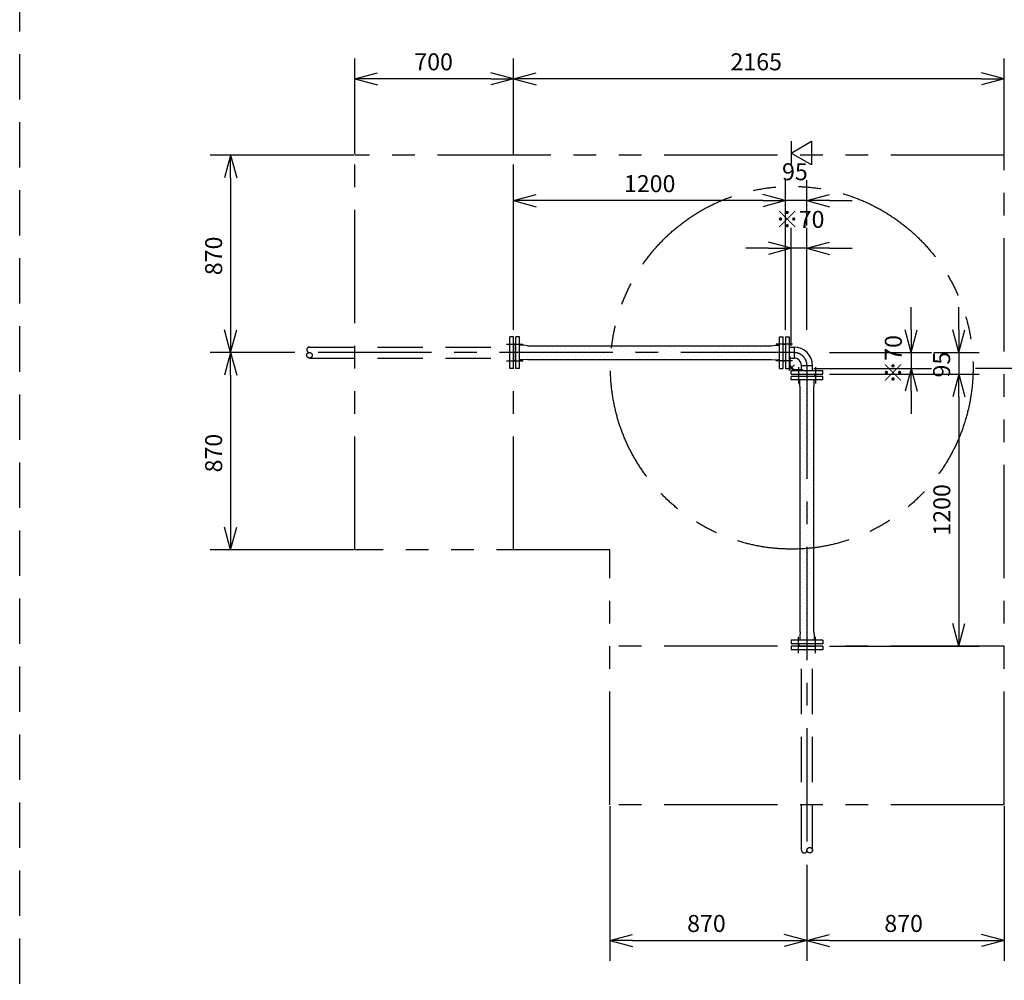
# Model space of a CAD drawing. Extents: x 207 to 40700, y 0 to 27750.
# Drawn here: x 17671 to 22016, y 17291 to 21527 of the extents above; entities that cross this region are included whole.
import ezdxf

# ---------------------------------------------------------------- set-up
doc = ezdxf.new("R2010")
doc.units = 0
doc.header["$LTSCALE"] = 400
for name, pattern in [('CENTER', [2, 1.25, -0.25, 0.25, -0.25]), ('DASHED', [0.75, 0.5, -0.25]), ('PHANTOM', [2.5, 1.25, -0.25, 0.25, -0.25, 0.25, -0.25])]:
    doc.linetypes.add(name, pattern=pattern)
doc.layers.get('0').update_dxf_attribs({"linetype": 'CONTINUOUS'})
for name, color, linetype in [('1', 4, 'CONTINUOUS'), ('CENTER', 1, 'CENTER'), ('KARISEN', 5, 'DASHED'), ('SCALE', 4, 'CONTINUOUS'), ('UL1', 3, 'PHANTOM')]:
    doc.layers.add(name, color=color, linetype=linetype)
doc.styles.get("Standard").update_dxf_attribs({"font": 'TXT', "bigfont": 'BIGFONT'})

msp = doc.modelspace()

# ---------------------------------------------------------------- linework, layer by layer
for p, q in [((19150, 21266.7), (19250, 21293.4)), ((19850, 21266.7), (19750, 21293.4)), ((19850, 21266.7), (19950, 21293.4)), ((22015, 21266.7), (21915, 21293.4)), ((19150, 21266.7), (19250, 21239.9)), ((19250, 21266.7), (19150, 21266.7)), ((19850, 21266.7), (19750, 21239.9)), ((19750, 21266.7), (19850, 21266.7)), ((19850, 21266.7), (19950, 21239.9)), ((19950, 21266.7), (19850, 21266.7)), ((22015, 21266.7), (21915, 21239.9)), ((21915, 21266.7), (22015, 21266.7)), ((21075, 20939.3), (21165, 20991.3)), ((21165, 20991.3), (21165, 20887.4)), ((18602.2, 20929.3), (18575.4, 20829.3)), ((18602.2, 20929.3), (18629, 20829.3)), ((18602.2, 20829.3), (18602.2, 20929.3)), ((21165, 20887.4), (21075, 20939.3)), ((19850, 20729.3), (19950, 20756.1)), ((19850, 20729.3), (19950, 20702.5)), ((19950, 20729.3), (19850, 20729.3)), ((21050, 20729.3), (20950, 20756.1)), ((21050, 20729.3), (20950, 20756.1)), ((21050, 20729.3), (20950, 20702.5)), ((20950, 20729.3), (21050, 20729.3)), ((21050, 20729.3), (20950, 20702.5)), ((20950, 20729.3), (21050, 20729.3)), ((21145, 20729.3), (21245, 20756.1)), ((21145, 20729.3), (21245, 20702.5)), ((21245, 20729.3), (21145, 20729.3)), ((21075, 20519.3), (20975, 20546.1)), ((21075, 20519.3), (20975, 20492.5)), ((20975, 20519.3), (21075, 20519.3)), ((21145, 20519.3), (21245, 20546.1)), ((21145, 20519.3), (21245, 20492.5)), ((21245, 20519.3), (21145, 20519.3)), ((18602.2, 20059.3), (18575.4, 20159.3)), ((18602.2, 20059.3), (18629, 20159.3)), ((18602.2, 20159.3), (18602.2, 20059.3)), ((21605, 20059.3), (21578.2, 20159.3)), ((21605, 20059.3), (21631.8, 20159.3)), ((21605, 20159.3), (21605, 20059.3)), ((21815, 20059.3), (21788.2, 20159.3)), ((21815, 20059.3), (21841.8, 20159.3)), ((21815, 20159.3), (21815, 20059.3)), ((19860, 19989.3), (19860, 20129.3)), ((19876, 20129.3), (19860, 20129.3)), ((19876, 19989.3), (19876, 20129.3)), ((21024, 19989.3), (21024, 20129.3)), ((21024, 20129.3), (21040, 20129.3)), ((21040, 19989.3), (21040, 20129.3)), ((21050, 20129.3), (21066, 20129.3)), ((21050, 20129.3), (21050, 19989.3)), ((21066, 20129.3), (21066, 19989.3)), ((19850, 20093), (19850, 20025.7)), ((19854, 20095.8), (19851.3, 20094.8)), ((19860, 20095.8), (19854, 20095.8)), ((19876, 20027.3), (19876, 20091.3)), ((19895.9, 20091.3), (19876, 20091.3)), ((19911.5, 20089.3), (19895.9, 20091.3)), ((19911.5, 20089.3), (20988.5, 20089.3)), ((20988.5, 20089.3), (21004.1, 20091.3)), ((21004.1, 20091.3), (21024, 20091.3)), ((21024, 20027.3), (21024, 20091.3)), ((21040, 20095.8), (21046, 20095.8)), ((21046, 20095.8), (21048.7, 20094.8)), ((21050, 20093), (21050, 20025.7)), ((21066, 20083.6), (21087.8, 20083.6)), ((21087.8, 20083.6), (21087.8, 20035)), ((18602.2, 20059.3), (18575.4, 19959.3)), ((18602.2, 20059.3), (18629, 19959.3)), ((18602.2, 19959.3), (18602.2, 20059.3)), ((19895.9, 20027.3), (19876, 20027.3)), ((19911.5, 20029.3), (19895.9, 20027.3)), ((19911.5, 20029.3), (20988.5, 20029.3)), ((20988.5, 20029.3), (21004.1, 20027.3)), ((21004.1, 20027.3), (21024, 20027.3)), ((21066, 20035), (21087.8, 20035)), ((19854, 20022.8), (19851.3, 20023.9)), ((19860, 20022.8), (19854, 20022.8)), ((19876, 19989.3), (19860, 19989.3)), ((21024, 19989.3), (21040, 19989.3)), ((21040, 20022.8), (21046, 20022.8)), ((21046, 20022.8), (21048.7, 20023.9)), ((21050, 19989.3), (21066, 19989.3)), ((21120.7, 19980.3), (21120.7, 20002.1)), ((21120.7, 20002.1), (21169.3, 20002.1)), ((21169.3, 19980.3), (21169.3, 20002.1)), ((21605, 19989.3), (21578.2, 19889.3)), ((21605, 19989.3), (21631.8, 19889.3)), ((21605, 19889.3), (21605, 19989.3)), ((21075, 19980.3), (21215, 19980.3)), ((21075, 19964.3), (21075, 19980.3)), ((21075, 19964.3), (21215, 19964.3)), ((21075, 19938.3), (21075, 19954.3)), ((21215, 19954.3), (21075, 19954.3)), ((21108.5, 19960.3), (21109.5, 19963)), ((21108.5, 19954.3), (21108.5, 19960.3)), ((21111.4, 19964.3), (21178.6, 19964.3)), ((21181.5, 19960.3), (21180.5, 19963)), ((21181.5, 19954.3), (21181.5, 19960.3)), ((21215, 19964.3), (21215, 19980.3)), ((21215, 19938.3), (21215, 19954.3)), ((21815, 19964.3), (21788.2, 19864.3)), ((21815, 19964.3), (21788.2, 19864.3)), ((21815, 19964.3), (21841.8, 19864.3)), ((21815, 19864.3), (21815, 19964.3)), ((21815, 19964.3), (21841.8, 19864.3)), ((21815, 19864.3), (21815, 19964.3)), ((21215, 19938.3), (21075, 19938.3)), ((21113, 19918.4), (21113, 19938.3)), ((21177, 19938.3), (21113, 19938.3)), ((21115, 19902.8), (21113, 19918.4)), ((21115, 18825.9), (21115, 19902.8)), ((21175, 19902.8), (21177, 19918.4)), ((21175, 18825.9), (21175, 19902.8)), ((21177, 19918.4), (21177, 19938.3)), ((18602.2, 19189.3), (18575.4, 19289.3)), ((18602.2, 19189.3), (18629, 19289.3)), ((18602.2, 19289.3), (18602.2, 19189.3)), ((21815, 18764.3), (21788.2, 18864.3)), ((21815, 18764.3), (21841.8, 18864.3)), ((21815, 18864.3), (21815, 18764.3)), ((21115, 18825.9), (21113, 18810.2)), ((21175, 18825.9), (21177, 18810.2)), ((21075, 18790.3), (21075, 18774.3)), ((21215, 18790.3), (21075, 18790.3)), ((21215, 18774.3), (21075, 18774.3)), ((21108.5, 18774.3), (21108.5, 18768.3)), ((21108.5, 18768.3), (21109.5, 18765.6)), ((21113, 18810.2), (21113, 18790.3)), ((21177, 18790.3), (21113, 18790.3)), ((21177, 18810.2), (21177, 18790.3)), ((21181.5, 18768.3), (21180.5, 18765.6)), ((21181.5, 18774.3), (21181.5, 18768.3)), ((21215, 18790.3), (21215, 18774.3)), ((21111.4, 18764.3), (21178.6, 18764.3)), ((20275, 17466.3), (20375, 17493.1)), ((20275, 17466.3), (20375, 17439.6)), ((20375, 17466.3), (20275, 17466.3)), ((21145, 17466.3), (21045, 17493.1)), ((21145, 17466.3), (21045, 17439.6)), ((21045, 17466.3), (21145, 17466.3)), ((21145, 17466.3), (21245, 17493.1)), ((21145, 17466.3), (21245, 17439.6)), ((21245, 17466.3), (21145, 17466.3)), ((22015, 17466.3), (21915, 17493.1)), ((22015, 17466.3), (21915, 17439.6)), ((21915, 17466.3), (22015, 17466.3))]:
    msp.add_line(p, q)
for centre, radius, start, end in [((19852, 20093), 2, 110.556, 180), ((21048, 20093), 2, 0, 69.444), ((21087.8, 20002.1), 81.5, 0, 90), ((21087.8, 20002.1), 32.9, 0, 90), ((19852, 20025.7), 2, 180, 249.444), ((21048, 20025.7), 2, 290.556, 0), ((21111.4, 19962.3), 2, 90, 159.444), ((21178.6, 19962.3), 2, 20.556, 90), ((21111.4, 18766.3), 2, 200.556, 270), ((21178.6, 18766.3), 2, 270, 339.444)]:
    msp.add_arc(centre, radius, start, end)
at = {"layer": '1'}
for p, q in [((19895.8, 20082.1), (19895.8, 20082.1)), ((19916, 20075.3), (19916, 20075.3)), ((19929.4, 20088.8), (19929.4, 20088.8)), ((19949.6, 20082.1), (19949.6, 20082.1)), ((19969.8, 20075.3), (19969.8, 20075.3)), ((19983.3, 20088.8), (19983.3, 20088.8)), ((20003.5, 20082.1), (20003.5, 20082.1)), ((20023.7, 20075.3), (20023.7, 20075.3)), ((20037.2, 20088.8), (20037.2, 20088.8)), ((20057.4, 20082.1), (20057.4, 20082.1)), ((20077.6, 20075.3), (20077.6, 20075.3)), ((20091.1, 20088.8), (20091.1, 20088.8)), ((20111.3, 20082.1), (20111.3, 20082.1)), ((20131.5, 20075.3), (20131.5, 20075.3)), ((20145, 20088.8), (20145, 20088.8)), ((20165.2, 20082.1), (20165.2, 20082.1)), ((20185.4, 20075.3), (20185.4, 20075.3)), ((20198.8, 20088.8), (20198.8, 20088.8)), ((20219, 20082.1), (20219, 20082.1)), ((20239.3, 20075.3), (20239.3, 20075.3)), ((20252.7, 20088.8), (20252.7, 20088.8)), ((20272.9, 20082.1), (20272.9, 20082.1)), ((20293.1, 20075.3), (20293.1, 20075.3)), ((20306.6, 20088.8), (20306.6, 20088.8)), ((20326.8, 20082.1), (20326.8, 20082.1)), ((20347, 20075.3), (20347, 20075.3)), ((20360.5, 20088.8), (20360.5, 20088.8)), ((20380.7, 20082.1), (20380.7, 20082.1)), ((20400.9, 20075.3), (20400.9, 20075.3)), ((20414.4, 20088.8), (20414.4, 20088.8)), ((20434.6, 20082.1), (20434.6, 20082.1)), ((20454.8, 20075.3), (20454.8, 20075.3)), ((20468.2, 20088.8), (20468.2, 20088.8)), ((20488.5, 20082.1), (20488.5, 20082.1)), ((20508.7, 20075.3), (20508.7, 20075.3)), ((20522.1, 20088.8), (20522.1, 20088.8)), ((20542.3, 20082.1), (20542.3, 20082.1)), ((20562.5, 20075.3), (20562.5, 20075.3)), ((20576, 20088.8), (20576, 20088.8)), ((20596.2, 20082.1), (20596.2, 20082.1)), ((20616.4, 20075.3), (20616.4, 20075.3)), ((20629.9, 20088.8), (20629.9, 20088.8)), ((20650.1, 20082.1), (20650.1, 20082.1)), ((20670.3, 20075.3), (20670.3, 20075.3)), ((20683.8, 20088.8), (20683.8, 20088.8)), ((20704, 20082.1), (20704, 20082.1)), ((20724.2, 20075.3), (20724.2, 20075.3)), ((20737.7, 20088.8), (20737.7, 20088.8)), ((20757.9, 20082.1), (20757.9, 20082.1)), ((20778.1, 20075.3), (20778.1, 20075.3)), ((20791.5, 20088.8), (20791.5, 20088.8)), ((20811.7, 20082.1), (20811.7, 20082.1)), ((20831.9, 20075.3), (20831.9, 20075.3)), ((20845.4, 20088.8), (20845.4, 20088.8)), ((20865.6, 20082.1), (20865.6, 20082.1)), ((20885.8, 20075.3), (20885.8, 20075.3)), ((20899.3, 20088.8), (20899.3, 20088.8)), ((20919.5, 20082.1), (20919.5, 20082.1)), ((20939.7, 20075.3), (20939.7, 20075.3)), ((20953.2, 20088.8), (20953.2, 20088.8)), ((20973.4, 20082.1), (20973.4, 20082.1)), ((20993.6, 20075.3), (20993.6, 20075.3)), ((21007.1, 20088.8), (21007.1, 20088.8)), ((19882.3, 20068.6), (19882.3, 20068.6)), ((19889, 20048.4), (19889, 20048.4)), ((19895.8, 20028.2), (19895.8, 20028.2)), ((19902.5, 20061.8), (19902.5, 20061.8)), ((19909.2, 20041.6), (19909.2, 20041.6)), ((19922.7, 20055.1), (19922.7, 20055.1)), ((19929.4, 20034.9), (19929.4, 20034.9)), ((19936.2, 20068.6), (19936.2, 20068.6)), ((19942.9, 20048.4), (19942.9, 20048.4)), ((19956.4, 20061.8), (19956.4, 20061.8)), ((19963.1, 20041.6), (19963.1, 20041.6)), ((19976.6, 20055.1), (19976.6, 20055.1)), ((19983.3, 20034.9), (19983.3, 20034.9)), ((19990.1, 20068.6), (19990.1, 20068.6)), ((19996.8, 20048.4), (19996.8, 20048.4)), ((20010.3, 20061.8), (20010.3, 20061.8)), ((20017, 20041.6), (20017, 20041.6)), ((20030.5, 20055.1), (20030.5, 20055.1)), ((20037.2, 20034.9), (20037.2, 20034.9)), ((20043.9, 20068.6), (20043.9, 20068.6)), ((20050.7, 20048.4), (20050.7, 20048.4)), ((20064.1, 20061.8), (20064.1, 20061.8)), ((20070.9, 20041.6), (20070.9, 20041.6)), ((20084.3, 20055.1), (20084.3, 20055.1)), ((20091.1, 20034.9), (20091.1, 20034.9)), ((20097.8, 20068.6), (20097.8, 20068.6)), ((20104.5, 20048.4), (20104.5, 20048.4)), ((20118, 20061.8), (20118, 20061.8)), ((20124.8, 20041.6), (20124.8, 20041.6)), ((20138.2, 20055.1), (20138.2, 20055.1)), ((20145, 20034.9), (20145, 20034.9)), ((20151.7, 20068.6), (20151.7, 20068.6)), ((20158.4, 20048.4), (20158.4, 20048.4)), ((20171.9, 20061.8), (20171.9, 20061.8)), ((20178.6, 20041.6), (20178.6, 20041.6)), ((20192.1, 20055.1), (20192.1, 20055.1)), ((20198.8, 20034.9), (20198.8, 20034.9)), ((20205.6, 20068.6), (20205.6, 20068.6)), ((20212.3, 20048.4), (20212.3, 20048.4)), ((20225.8, 20061.8), (20225.8, 20061.8)), ((20232.5, 20041.6), (20232.5, 20041.6)), ((20246, 20055.1), (20246, 20055.1)), ((20252.7, 20034.9), (20252.7, 20034.9)), ((20259.5, 20068.6), (20259.5, 20068.6)), ((20266.2, 20048.4), (20266.2, 20048.4)), ((20279.7, 20061.8), (20279.7, 20061.8)), ((20286.4, 20041.6), (20286.4, 20041.6)), ((20299.9, 20055.1), (20299.9, 20055.1)), ((20306.6, 20034.9), (20306.6, 20034.9)), ((20313.3, 20068.6), (20313.3, 20068.6)), ((20320.1, 20048.4), (20320.1, 20048.4)), ((20333.5, 20061.8), (20333.5, 20061.8)), ((20340.3, 20041.6), (20340.3, 20041.6)), ((20353.8, 20055.1), (20353.8, 20055.1)), ((20360.5, 20034.9), (20360.5, 20034.9)), ((20367.2, 20068.6), (20367.2, 20068.6)), ((20374, 20048.4), (20374, 20048.4)), ((20387.4, 20061.8), (20387.4, 20061.8)), ((20394.2, 20041.6), (20394.2, 20041.6)), ((20407.6, 20055.1), (20407.6, 20055.1)), ((20414.4, 20034.9), (20414.4, 20034.9)), ((20421.1, 20068.6), (20421.1, 20068.6)), ((20427.8, 20048.4), (20427.8, 20048.4)), ((20441.3, 20061.8), (20441.3, 20061.8)), ((20448, 20041.6), (20448, 20041.6)), ((20461.5, 20055.1), (20461.5, 20055.1)), ((20468.2, 20034.9), (20468.2, 20034.9)), ((20475, 20068.6), (20475, 20068.6)), ((20481.7, 20048.4), (20481.7, 20048.4)), ((20495.2, 20061.8), (20495.2, 20061.8)), ((20501.9, 20041.6), (20501.9, 20041.6)), ((20515.4, 20055.1), (20515.4, 20055.1)), ((20522.1, 20034.9), (20522.1, 20034.9)), ((20528.9, 20068.6), (20528.9, 20068.6)), ((20535.6, 20048.4), (20535.6, 20048.4)), ((20549.1, 20061.8), (20549.1, 20061.8)), ((20555.8, 20041.6), (20555.8, 20041.6)), ((20569.3, 20055.1), (20569.3, 20055.1)), ((20576, 20034.9), (20576, 20034.9)), ((20582.7, 20068.6), (20582.7, 20068.6)), ((20589.5, 20048.4), (20589.5, 20048.4)), ((20603, 20061.8), (20603, 20061.8)), ((20609.7, 20041.6), (20609.7, 20041.6)), ((20623.2, 20055.1), (20623.2, 20055.1)), ((20629.9, 20034.9), (20629.9, 20034.9)), ((20636.6, 20068.6), (20636.6, 20068.6)), ((20643.4, 20048.4), (20643.4, 20048.4)), ((20656.8, 20061.8), (20656.8, 20061.8)), ((20663.6, 20041.6), (20663.6, 20041.6)), ((20677, 20055.1), (20677, 20055.1)), ((20683.8, 20034.9), (20683.8, 20034.9)), ((20690.5, 20068.6), (20690.5, 20068.6)), ((20697.2, 20048.4), (20697.2, 20048.4)), ((20710.7, 20061.8), (20710.7, 20061.8)), ((20717.5, 20041.6), (20717.5, 20041.6)), ((20730.9, 20055.1), (20730.9, 20055.1)), ((20737.7, 20034.9), (20737.7, 20034.9)), ((20744.4, 20068.6), (20744.4, 20068.6)), ((20751.1, 20048.4), (20751.1, 20048.4)), ((20764.6, 20061.8), (20764.6, 20061.8)), ((20771.3, 20041.6), (20771.3, 20041.6)), ((20784.8, 20055.1), (20784.8, 20055.1)), ((20791.5, 20034.9), (20791.5, 20034.9)), ((20798.3, 20068.6), (20798.3, 20068.6)), ((20805, 20048.4), (20805, 20048.4)), ((20818.5, 20061.8), (20818.5, 20061.8)), ((20825.2, 20041.6), (20825.2, 20041.6)), ((20838.7, 20055.1), (20838.7, 20055.1)), ((20845.4, 20034.9), (20845.4, 20034.9)), ((20852.2, 20068.6), (20852.2, 20068.6)), ((20858.9, 20048.4), (20858.9, 20048.4)), ((20872.4, 20061.8), (20872.4, 20061.8)), ((20879.1, 20041.6), (20879.1, 20041.6)), ((20892.6, 20055.1), (20892.6, 20055.1)), ((20899.3, 20034.9), (20899.3, 20034.9)), ((20906, 20068.6), (20906, 20068.6)), ((20912.8, 20048.4), (20912.8, 20048.4)), ((20926.2, 20061.8), (20926.2, 20061.8)), ((20933, 20041.6), (20933, 20041.6)), ((20946.4, 20055.1), (20946.4, 20055.1)), ((20953.2, 20034.9), (20953.2, 20034.9)), ((20959.9, 20068.6), (20959.9, 20068.6)), ((20966.7, 20048.4), (20966.7, 20048.4)), ((20980.1, 20061.8), (20980.1, 20061.8)), ((20986.9, 20041.6), (20986.9, 20041.6)), ((21000.3, 20055.1), (21000.3, 20055.1)), ((21007.1, 20034.9), (21007.1, 20034.9)), ((21013.8, 20068.6), (21013.8, 20068.6)), ((21020.5, 20048.4), (21020.5, 20048.4)), ((21066, 20041.3), (21070.5, 20041.3)), ((21070.5, 20001.8), (21070.5, 20041.3)), ((21066, 20000), (21085.6, 19980.3)), ((21070.5, 20001.8), (21087.5, 19984.8)), ((21087.5, 19984.8), (21127, 19984.8)), ((21127, 19980.3), (21127, 19984.8)), ((21114.8, 19927.1), (21114.8, 19927.1)), ((21121.6, 19906.9), (21121.6, 19906.9)), ((21135, 19920.4), (21135, 19920.4)), ((21141.8, 19900.2), (21141.8, 19900.2)), ((21148.5, 19933.9), (21148.5, 19933.9)), ((21155.2, 19913.7), (21155.2, 19913.7)), ((21168.7, 19927.1), (21168.7, 19927.1)), ((21175.4, 19906.9), (21175.4, 19906.9)), ((21128.3, 19886.7), (21128.3, 19886.7)), ((21135, 19866.5), (21135, 19866.5)), ((21148.5, 19880), (21148.5, 19880)), ((21155.2, 19859.8), (21155.2, 19859.8)), ((21162, 19893.5), (21162, 19893.5)), ((21168.7, 19873.3), (21168.7, 19873.3)), ((21121.6, 19853.1), (21121.6, 19853.1)), ((21128.3, 19832.9), (21128.3, 19832.9)), ((21135, 19812.6), (21135, 19812.6)), ((21141.8, 19846.3), (21141.8, 19846.3)), ((21148.5, 19826.1), (21148.5, 19826.1)), ((21162, 19839.6), (21162, 19839.6)), ((21168.7, 19819.4), (21168.7, 19819.4)), ((21121.6, 19799.2), (21121.6, 19799.2)), ((21128.3, 19779), (21128.3, 19779)), ((21141.8, 19792.4), (21141.8, 19792.4)), ((21148.5, 19772.2), (21148.5, 19772.2)), ((21155.2, 19805.9), (21155.2, 19805.9)), ((21162, 19785.7), (21162, 19785.7)), ((21121.6, 19745.3), (21121.6, 19745.3)), ((21128.3, 19725.1), (21128.3, 19725.1)), ((21135, 19758.8), (21135, 19758.8)), ((21141.8, 19738.6), (21141.8, 19738.6)), ((21155.2, 19752), (21155.2, 19752)), ((21162, 19731.8), (21162, 19731.8)), ((21168.7, 19765.5), (21168.7, 19765.5)), ((21121.6, 19691.4), (21121.6, 19691.4)), ((21135, 19704.9), (21135, 19704.9)), ((21141.8, 19684.7), (21141.8, 19684.7)), ((21148.5, 19718.4), (21148.5, 19718.4)), ((21155.2, 19698.1), (21155.2, 19698.1)), ((21168.7, 19711.6), (21168.7, 19711.6)), ((21121.6, 19637.5), (21121.6, 19637.5)), ((21128.3, 19671.2), (21128.3, 19671.2)), ((21135, 19651), (21135, 19651)), ((21148.5, 19664.5), (21148.5, 19664.5)), ((21155.2, 19644.3), (21155.2, 19644.3)), ((21162, 19677.9), (21162, 19677.9)), ((21168.7, 19657.7), (21168.7, 19657.7)), ((21128.3, 19617.3), (21128.3, 19617.3)), ((21135, 19597.1), (21135, 19597.1)), ((21141.8, 19630.8), (21141.8, 19630.8)), ((21148.5, 19610.6), (21148.5, 19610.6)), ((21162, 19624.1), (21162, 19624.1)), ((21168.7, 19603.9), (21168.7, 19603.9)), ((21121.6, 19583.6), (21121.6, 19583.6)), ((21128.3, 19563.4), (21128.3, 19563.4)), ((21141.8, 19576.9), (21141.8, 19576.9)), ((21148.5, 19556.7), (21148.5, 19556.7)), ((21155.2, 19590.4), (21155.2, 19590.4)), ((21162, 19570.2), (21162, 19570.2)), ((21168.7, 19550), (21168.7, 19550)), ((21121.6, 19529.8), (21121.6, 19529.8)), ((21128.3, 19509.6), (21128.3, 19509.6)), ((21135, 19543.2), (21135, 19543.2)), ((21141.8, 19523), (21141.8, 19523)), ((21155.2, 19536.5), (21155.2, 19536.5)), ((21162, 19516.3), (21162, 19516.3)), ((21121.6, 19475.9), (21121.6, 19475.9)), ((21135, 19489.4), (21135, 19489.4)), ((21141.8, 19469.2), (21141.8, 19469.2)), ((21148.5, 19502.8), (21148.5, 19502.8)), ((21155.2, 19482.6), (21155.2, 19482.6)), ((21162, 19462.4), (21162, 19462.4)), ((21168.7, 19496.1), (21168.7, 19496.1)), ((21121.6, 19422), (21121.6, 19422)), ((21128.3, 19455.7), (21128.3, 19455.7)), ((21135, 19435.5), (21135, 19435.5)), ((21148.5, 19448.9), (21148.5, 19448.9)), ((21155.2, 19428.7), (21155.2, 19428.7)), ((21168.7, 19442.2), (21168.7, 19442.2)), ((21128.3, 19401.8), (21128.3, 19401.8)), ((21135, 19381.6), (21135, 19381.6)), ((21141.8, 19415.3), (21141.8, 19415.3)), ((21148.5, 19395.1), (21148.5, 19395.1)), ((21162, 19408.5), (21162, 19408.5)), ((21168.7, 19388.3), (21168.7, 19388.3)), ((21121.6, 19368.1), (21121.6, 19368.1)), ((21128.3, 19347.9), (21128.3, 19347.9)), ((21141.8, 19361.4), (21141.8, 19361.4)), ((21148.5, 19341.2), (21148.5, 19341.2)), ((21155.2, 19374.9), (21155.2, 19374.9)), ((21162, 19354.7), (21162, 19354.7)), ((21168.7, 19334.4), (21168.7, 19334.4)), ((21121.6, 19314.2), (21121.6, 19314.2)), ((21128.3, 19294), (21128.3, 19294)), ((21135, 19327.7), (21135, 19327.7)), ((21141.8, 19307.5), (21141.8, 19307.5)), ((21155.2, 19321), (21155.2, 19321)), ((21162, 19300.8), (21162, 19300.8)), ((21121.6, 19260.4), (21121.6, 19260.4)), ((21135, 19273.8), (21135, 19273.8)), ((21141.8, 19253.6), (21141.8, 19253.6)), ((21148.5, 19287.3), (21148.5, 19287.3)), ((21155.2, 19267.1), (21155.2, 19267.1)), ((21162, 19246.9), (21162, 19246.9)), ((21168.7, 19280.6), (21168.7, 19280.6)), ((21121.6, 19206.5), (21121.6, 19206.5)), ((21128.3, 19240.2), (21128.3, 19240.2)), ((21135, 19219.9), (21135, 19219.9)), ((21148.5, 19233.4), (21148.5, 19233.4)), ((21155.2, 19213.2), (21155.2, 19213.2)), ((21168.7, 19226.7), (21168.7, 19226.7)), ((21128.3, 19186.3), (21128.3, 19186.3)), ((21135, 19166.1), (21135, 19166.1)), ((21141.8, 19199.7), (21141.8, 19199.7)), ((21148.5, 19179.5), (21148.5, 19179.5)), ((21155.2, 19159.3), (21155.2, 19159.3)), ((21162, 19193), (21162, 19193)), ((21168.7, 19172.8), (21168.7, 19172.8)), ((21121.6, 19152.6), (21121.6, 19152.6)), ((21128.3, 19132.4), (21128.3, 19132.4)), ((21141.8, 19145.9), (21141.8, 19145.9)), ((21148.5, 19125.7), (21148.5, 19125.7)), ((21162, 19139.1), (21162, 19139.1)), ((21168.7, 19118.9), (21168.7, 19118.9)), ((21121.6, 19098.7), (21121.6, 19098.7)), ((21128.3, 19078.5), (21128.3, 19078.5)), ((21135, 19112.2), (21135, 19112.2)), ((21141.8, 19092), (21141.8, 19092)), ((21148.5, 19071.8), (21148.5, 19071.8)), ((21155.2, 19105.5), (21155.2, 19105.5)), ((21162, 19085.2), (21162, 19085.2)), ((21121.6, 19044.8), (21121.6, 19044.8)), ((21135, 19058.3), (21135, 19058.3)), ((21141.8, 19038.1), (21141.8, 19038.1)), ((21155.2, 19051.6), (21155.2, 19051.6)), ((21162, 19031.4), (21162, 19031.4)), ((21168.7, 19065), (21168.7, 19065)), ((21121.6, 18991), (21121.6, 18991)), ((21128.3, 19024.6), (21128.3, 19024.6)), ((21135, 19004.4), (21135, 19004.4)), ((21148.5, 19017.9), (21148.5, 19017.9)), ((21155.2, 18997.7), (21155.2, 18997.7)), ((21168.7, 19011.2), (21168.7, 19011.2)), ((21128.3, 18970.7), (21128.3, 18970.7)), ((21135, 18950.5), (21135, 18950.5)), ((21141.8, 18984.2), (21141.8, 18984.2)), ((21148.5, 18964), (21148.5, 18964)), ((21155.2, 18943.8), (21155.2, 18943.8)), ((21162, 18977.5), (21162, 18977.5)), ((21168.7, 18957.3), (21168.7, 18957.3)), ((21121.6, 18937.1), (21121.6, 18937.1)), ((21128.3, 18916.9), (21128.3, 18916.9)), ((21141.8, 18930.3), (21141.8, 18930.3)), ((21148.5, 18910.1), (21148.5, 18910.1)), ((21162, 18923.6), (21162, 18923.6)), ((21168.7, 18903.4), (21168.7, 18903.4)), ((21121.6, 18883.2), (21121.6, 18883.2)), ((21128.3, 18863), (21128.3, 18863)), ((21135, 18896.7), (21135, 18896.7)), ((21141.8, 18876.5), (21141.8, 18876.5)), ((21148.5, 18856.2), (21148.5, 18856.2)), ((21155.2, 18889.9), (21155.2, 18889.9)), ((21162, 18869.7), (21162, 18869.7)), ((21121.6, 18829.3), (21121.6, 18829.3)), ((21135, 18842.8), (21135, 18842.8)), ((21141.8, 18822.6), (21141.8, 18822.6)), ((21155.2, 18836), (21155.2, 18836)), ((21162, 18815.8), (21162, 18815.8)), ((21168.7, 18849.5), (21168.7, 18849.5)), ((21114.8, 18795.6), (21114.8, 18795.6)), ((21128.3, 18809.1), (21128.3, 18809.1)), ((21148.5, 18802.4), (21148.5, 18802.4)), ((21168.7, 18795.6), (21168.7, 18795.6))]:
    msp.add_line(p, q, dxfattribs=at)
at = {"layer": 'CENTER'}
for p, q in [((19819, 20096.5), (19891, 20096.5)), ((21081, 20096.5), (21009, 20096.5)), ((21087.8, 20059.3), (18890, 20059.3)), ((19819, 20022.2), (19891, 20022.2)), ((21081, 20022.2), (21009, 20022.2)), ((21065.2, 19979.6), (21090.7, 20005)), ((21107.9, 19995.3), (21107.9, 19923.3)), ((21145, 20002.1), (21145, 17804.3)), ((21182.1, 19995.3), (21182.1, 19923.3)), ((21107.9, 18733.3), (21107.9, 18805.3)), ((21182.1, 18733.3), (21182.1, 18805.3))]:
    msp.add_line(p, q, dxfattribs=at)
msp.add_arc((21087.8, 20002.1), 57.2, 0, 90, dxfattribs=at)
at = {"layer": 'KARISEN'}
for p, q in [((17671.4, 11875), (17671.4, 23750)), ((19834, 19989.3), (19834, 20129.3)), ((19850, 20129.3), (19834, 20129.3)), ((19850, 19989.3), (19850, 20129.3)), ((18950, 20083.6), (19834, 20083.6)), ((18950, 20035), (19834, 20035)), ((19850, 19989.3), (19834, 19989.3)), ((21075, 18764.3), (21075, 18748.3)), ((21215, 18764.3), (21075, 18764.3)), ((21215, 18748.3), (21075, 18748.3)), ((21120.7, 17864.3), (21120.7, 18748.3)), ((21169.3, 17864.3), (21169.3, 18748.3)), ((21215, 18764.3), (21215, 18748.3))]:
    msp.add_line(p, q, dxfattribs=at)
for centre in [(18950, 20047.2), (21157.1, 17864.3)]:
    msp.add_circle(centre, 12.1, dxfattribs=at)
for centre, start, end in [((18950, 20071.5), 90, 270), ((21132.9, 17864.3), 180, 0)]:
    msp.add_arc(centre, 12.1, start, end, dxfattribs=at)
at = {"layer": 'SCALE'}
for p, q in [((19150, 20934.3), (19150, 21356.7)), ((19850, 20934.3), (19850, 21356.7)), ((19850, 20934.3), (19850, 21356.7)), ((22015, 20934.3), (22015, 21356.7)), ((19750, 21266.7), (19250, 21266.7)), ((21915, 21266.7), (19950, 21266.7)), ((21075, 20991.3), (21075, 20887.4)), ((19145, 20929.3), (18512.2, 20929.3)), ((18602.2, 20829.3), (18602.2, 20159.3)), ((19850, 20159.3), (19850, 20819.3)), ((21050, 20159.3), (21050, 20819.3)), ((21145, 20619.3), (21145, 20819.3)), ((20950, 20729.3), (19950, 20729.3)), ((20950, 20729.3), (20850, 20729.3)), ((21145, 20729.3), (21050, 20729.3)), ((21245, 20729.3), (21345, 20729.3)), ((21075, 20089.3), (21075, 20609.3)), ((21145, 20159.3), (21145, 20609.3)), ((20975, 20519.3), (20875, 20519.3)), ((21145, 20519.3), (21075, 20519.3)), ((21245, 20519.3), (21345, 20519.3)), ((21605, 20159.3), (21605, 20259.3)), ((21815, 20159.3), (21815, 20259.3)), ((18885, 20059.3), (18512.2, 20059.3)), ((18885, 20059.3), (18512.2, 20059.3)), ((21245, 20059.3), (21695, 20059.3)), ((21605, 20059.3), (21605, 19989.3)), ((21705, 20059.3), (21905, 20059.3)), ((21815, 20059.3), (21815, 19964.3)), ((21175, 19989.3), (21695, 19989.3)), ((22120.3, 19989.3), (21888.4, 19989.3)), ((18602.2, 19959.3), (18602.2, 19289.3)), ((21245, 19964.3), (21905, 19964.3)), ((21605, 19889.3), (21605, 19789.3)), ((21815, 19864.3), (21815, 18864.3)), ((21815, 19864.3), (21815, 19764.3)), ((19145, 19189.3), (18512.2, 19189.3)), ((21245, 18764.3), (21905, 18764.3)), ((20275, 18059.3), (20275, 17376.3)), ((22015, 18059.3), (22015, 17376.3)), ((21145, 17799.3), (21145, 17376.3)), ((21145, 17799.3), (21145, 17376.3)), ((20375, 17466.3), (21045, 17466.3)), ((21245, 17466.3), (21915, 17466.3))]:
    msp.add_line(p, q, dxfattribs=at)
at = {"layer": 'UL1'}
for p, q in [((19150, 19189.3), (19150, 20929.3)), ((22015, 20929.3), (19150, 20929.3)), ((19850, 19189.3), (19850, 20929.3)), ((22015, 18064.3), (22015, 20929.3)), ((20275, 19189.3), (19150, 19189.3)), ((20275, 18064.3), (20275, 19189.3)), ((22015, 18764.3), (20275, 18764.3)), ((22015, 18064.3), (20275, 18064.3))]:
    msp.add_line(p, q, dxfattribs=at)
msp.add_circle((21077.9, 19992.3), 800, dxfattribs=at)

# ---------------------------------------------------------------- texts
at = {"layer": 'SCALE'}
for s, p in [('700', (19412.5, 21304.2)), ('2165', (20807.5, 21304.2)), ('95', (21035, 20819.3)), ('1200', (20337.5, 20766.8)), ('※70', (21006.3, 20609.3)), ('870', (20616.3, 17503.8)), ('870', (21486.3, 17503.8))]:
    msp.add_text(s, height=75, dxfattribs=at).set_placement(p)
for s, p in [('870', (18564.7, 20400.6)), ('※70', (21563.5, 19920.6)), ('95', (21776.6, 19949.3)), ('870', (18564.7, 19530.6)), ('1200', (21777.5, 19251.8))]:
    msp.add_text(s, height=75, rotation=90, dxfattribs=at).set_placement(p)

doc.saveas('drawing.dxf')
